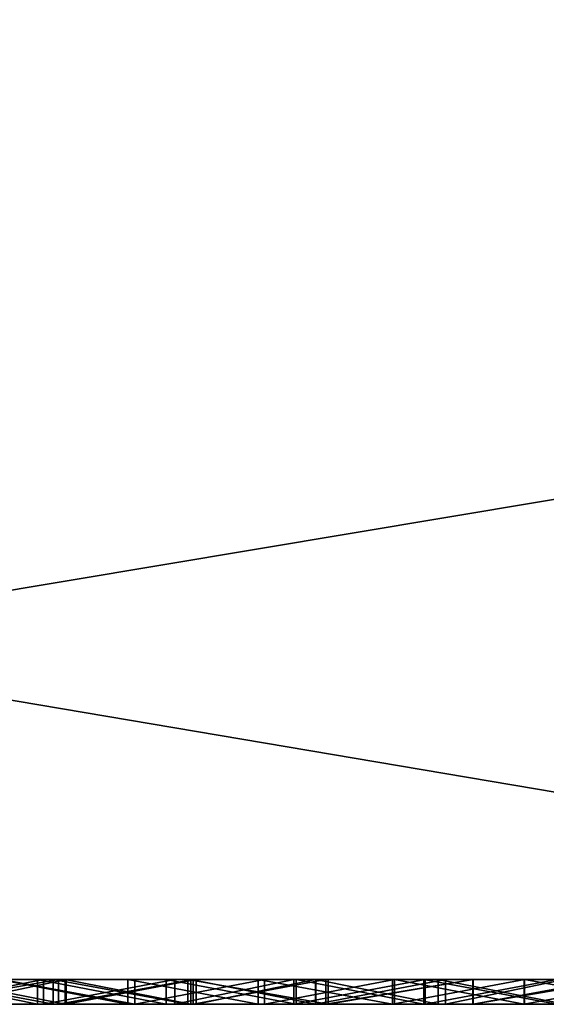
# Model space of a CAD drawing. Units: millimetres. Extents: x 10060 to 10910, y -325 to 2086.
# Drawn here: x 10180 to 10182, y 2056 to 2060 of the extents above; entities that cross this region are included whole.
import ezdxf

# ---------------------------------------------------------------- set-up
doc = ezdxf.new("R2010")
doc.units = ezdxf.units.MM
doc.header["$MEASUREMENT"] = 0
doc.layers.add('Lustro', color=7, linetype='Continuous')
doc.layers.add('Mat', color=33, linetype='Continuous')

msp = doc.modelspace()

# ---------------------------------------------------------------- linework, layer by layer
at = {"layer": 'Lustro'}
for points in [[(10186.9297, 2056.3401, -325), (10163.3096, 2056.3401, -325), (10163.3096, 2060.3401, -325)], [(10163.3096, 2060.3401, -325), (10186.9297, 2060.3401, -325), (10186.9297, 2056.3401, -325)], [(10170.8389, 2056.3401, 325), (10194.7246, 2056.3401, 325), (10194.7246, 2060.3401, 325)], [(10194.7246, 2060.3401, 325), (10170.8389, 2060.3401, 325), (10170.8389, 2056.3401, 325)], [(10163.3096, 2056.3401, -325), (10186.9297, 2056.3401, -325), (10166.0264, 2056.3401, -284.375)], [(10219.1514, 2056.3401, 284.375), (10166.0264, 2056.3401, 284.375), (10166.0264, 2056.3401, 243.75), (10219.1514, 2056.3401, 243.75)], [(10219.1514, 2056.3401, 243.75), (10166.0264, 2056.3401, 243.75), (10166.0264, 2056.3401, 203.125)], [(10166.0264, 2056.3401, 203.125), (10166.0264, 2056.3401, 162.5), (10272.2764, 2056.3401, 162.5)], [(10219.1514, 2056.3401, 243.75), (10166.0264, 2056.3401, 203.125), (10272.2764, 2056.3401, 162.5)], [(10166.0264, 2056.3401, 121.875), (10166.0264, 2056.3401, 81.25), (10272.2764, 2056.3401, 81.25)], [(10272.2764, 2056.3401, 162.5), (10166.0264, 2056.3401, 162.5), (10166.0264, 2056.3401, 121.875)], [(10272.2764, 2056.3401, 81.25), (10272.2764, 2056.3401, 162.5), (10166.0264, 2056.3401, 121.875)], [(10166.0264, 2056.3401, 40.625), (10166.0264, 2056.3401), (10272.2764, 2056.3401)], [(10272.2764, 2056.3401, 81.25), (10166.0264, 2056.3401, 81.25), (10166.0264, 2056.3401, 40.625)], [(10272.2764, 2056.3401), (10272.2764, 2056.3401, 81.25), (10166.0264, 2056.3401, 40.625)], [(10166.0264, 2056.3401, -40.625), (10166.0264, 2056.3401, -81.25), (10272.2764, 2056.3401, -81.25)], [(10272.2764, 2056.3401), (10166.0264, 2056.3401), (10166.0264, 2056.3401, -40.625)], [(10272.2764, 2056.3401, -81.25), (10272.2764, 2056.3401), (10166.0264, 2056.3401, -40.625)], [(10166.0264, 2056.3401, -121.875), (10166.0264, 2056.3401, -162.5), (10272.2764, 2056.3401, -162.5)], [(10272.2764, 2056.3401, -81.25), (10166.0264, 2056.3401, -81.25), (10166.0264, 2056.3401, -121.875)], [(10272.2764, 2056.3401, -162.5), (10272.2764, 2056.3401, -81.25), (10166.0264, 2056.3401, -121.875)], [(10166.0264, 2056.3401, -203.125), (10166.0264, 2056.3401, -243.75), (10219.1514, 2056.3401, -243.75)], [(10272.2764, 2056.3401, -162.5), (10166.0264, 2056.3401, -162.5), (10166.0264, 2056.3401, -203.125)], [(10166.0264, 2056.3401, -203.125), (10219.1514, 2056.3401, -243.75), (10272.2764, 2056.3401, -162.5)], [(10219.1514, 2056.3401, -243.75), (10166.0264, 2056.3401, -243.75), (10166.0264, 2056.3401, -284.375), (10219.1514, 2056.3401, -284.375)], [(10194.7246, 2056.3401, 325), (10170.8389, 2056.3401, 325), (10166.0264, 2056.3401, 284.375)], [(10166.0264, 2056.3401, 284.375), (10219.1514, 2056.3401, 284.375), (10194.7246, 2056.3401, 325)], [(10219.1514, 2056.3401, -284.375), (10166.0264, 2056.3401, -284.375), (10186.9297, 2056.3401, -325)]]:
    msp.add_3dface(points, dxfattribs=at)
at = {"layer": 'Mat'}
for points in [[(10179.2412, 2056.3401, -121.4018), (10180.1289, 2056.3401, -119.625), (10181.0176, 2056.3401, -121.4018)], [(10181.0176, 2056.3401, -121.4018), (10181.0176, 2056.3401, -123.1786), (10179.2412, 2056.3401, -123.1786), (10179.2412, 2056.3401, -121.4018)], [(10181.0176, 2056.3401, -123.1786), (10179.2412, 2056.3401, -126.7321), (10179.2412, 2056.3401, -123.1786)], [(10179.2412, 2056.3401, -126.7321), (10181.0176, 2056.3401, -123.1786), (10182.7939, 2056.3401, -126.7321)], [(10182.7939, 2056.3401, -126.7321), (10182.7939, 2056.3401, -130.2857), (10179.2412, 2056.3401, -130.2857), (10179.2412, 2056.3401, -126.7321)], [(10179.2412, 2056.3401, -130.2857), (10181.0176, 2056.3401, -133.8393), (10179.2412, 2056.3401, -133.8393)], [(10182.7939, 2056.3401, -130.2857), (10181.0176, 2056.3401, -133.8393), (10179.2412, 2056.3401, -130.2857)], [(10181.0176, 2056.3401, -133.8393), (10181.0176, 2056.3401, -135.6161), (10179.2412, 2056.3401, -135.6161), (10179.2412, 2056.3401, -133.8393)], [(10181.0176, 2056.3401, -135.6161), (10179.2412, 2056.3401, -136.5045), (10179.2412, 2056.3401, -135.6161)], [(10179.2412, 2056.3401, -136.5045), (10181.0176, 2056.3401, -135.6161), (10180.1289, 2056.3401, -137.3929)], [(10179.2412, 2056.3401, 46.5045), (10181.0176, 2056.3401, 45.6161), (10179.2412, 2056.3401, 45.6161)], [(10180.1289, 2056.3401, 47.3929), (10181.0176, 2056.3401, 45.6161), (10179.2412, 2056.3401, 46.5045)], [(10181.0176, 2056.3401, 45.6161), (10181.0176, 2056.3401, 43.8393), (10179.2412, 2056.3401, 43.8393), (10179.2412, 2056.3401, 45.6161)], [(10181.0176, 2056.3401, 43.8393), (10179.2412, 2056.3401, 40.2857), (10179.2412, 2056.3401, 43.8393)], [(10179.2412, 2056.3401, 40.2857), (10181.0176, 2056.3401, 43.8393), (10182.7939, 2056.3401, 40.2857)], [(10182.7939, 2056.3401, 40.2857), (10182.7939, 2056.3401, 36.7321), (10179.2412, 2056.3401, 36.7321), (10179.2412, 2056.3401, 40.2857)], [(10179.2412, 2056.3401, 36.7321), (10181.0176, 2056.3401, 33.1786), (10179.2412, 2056.3401, 33.1786)], [(10182.7939, 2056.3401, 36.7321), (10181.0176, 2056.3401, 33.1786), (10179.2412, 2056.3401, 36.7321)], [(10181.0176, 2056.3401, 33.1786), (10181.0176, 2056.3401, 31.4018), (10179.2412, 2056.3401, 31.4018), (10179.2412, 2056.3401, 33.1786)], [(10181.0176, 2056.3401, 31.4018), (10180.1289, 2056.3401, 29.625), (10179.2412, 2056.3401, 31.4018)], [(10179.5801, 2056.3401, -103.6607), (10180.8838, 2056.3401, -104.9643), (10179.5801, 2056.3401, -104.9643)], [(10179.5801, 2056.3401, -107.5714), (10179.5801, 2056.3401, -104.9643), (10180.8838, 2056.3401, -104.9643), (10180.8838, 2056.3401, -107.5714)], [(10180.8838, 2056.3401, -108.875), (10179.5801, 2056.3401, -107.5714), (10180.8838, 2056.3401, -107.5714)], [(10179.5801, 2056.3401, 14.9643), (10179.5801, 2056.3401, 17.5714), (10180.8838, 2056.3401, 17.5714), (10180.8838, 2056.3401, 14.9643)], [(10180.8838, 2056.3401, 14.9643), (10179.5801, 2056.3401, 13.6607), (10179.5801, 2056.3401, 14.9643)], [(10180.9785, 2056.3401, -103.4287), (10179.5801, 2056.3401, -103.6607), (10180.4697, 2056.3401, -103.1318)], [(10180.4697, 2056.3401, -103.1318), (10179.5801, 2056.3401, -103.6607), (10179.9639, 2056.3401, -102.8304)], [(10179.998, 2056.3401, 12.8506), (10179.5801, 2056.3401, 13.6607), (10180.4736, 2056.3401, 13.1343)], [(10180.4736, 2056.3401, 13.1343), (10179.5801, 2056.3401, 13.6607), (10180.999, 2056.3401, 13.4408)], [(10179.5801, 2056.3401, -103.6607), (10180.9785, 2056.3401, -103.4287), (10180.8838, 2056.3401, -104.9643)], [(10180.8838, 2056.3401, -108.875), (10179.8701, 2056.3401, -109.1137), (10179.5801, 2056.3401, -107.5714)], [(10180.8838, 2056.3401, 17.5714), (10179.5801, 2056.3401, 17.5714), (10180.8838, 2056.3401, 18.875)], [(10180.8838, 2056.3401, 14.9643), (10180.999, 2056.3401, 13.4408), (10179.5801, 2056.3401, 13.6607)], [(10180.8838, 2056.3401, 18.875), (10179.5801, 2056.3401, 17.5714), (10179.8652, 2056.3401, 19.1111)], [(10180.3584, 2056.3401, 19.377), (10180.8838, 2056.3401, 18.875), (10179.8652, 2056.3401, 19.1111)], [(10179.8652, 2056.3401, 19.1111), (10180.3584, 2056.24, 19.377), (10180.3584, 2056.3401, 19.377)], [(10180.3584, 2056.24, 19.377), (10179.8652, 2056.3401, 19.1111), (10179.8652, 2056.24, 19.1111)], [(10179.8701, 2056.3401, -109.1137), (10180.8838, 2056.3401, -108.875), (10180.3828, 2056.3401, -109.3898)], [(10180.3828, 2056.3401, -109.3898), (10179.8701, 2056.24, -109.1137), (10179.8701, 2056.3401, -109.1137)], [(10179.8701, 2056.24, -109.1137), (10180.3828, 2056.3401, -109.3898), (10180.3828, 2056.24, -109.3898)], [(10179.874, 2056.3401, -138.1775), (10180.1289, 2056.3401, -137.3929), (10180.4434, 2056.3401, -138.389)], [(10180.4434, 2056.3401, -138.389), (10179.874, 2056.24, -138.1775), (10179.874, 2056.3401, -138.1775)], [(10179.874, 2056.24, -138.1775), (10180.4434, 2056.3401, -138.389), (10180.4434, 2056.24, -138.389)], [(10180.4209, 2056.3401, 48.3806), (10180.1289, 2056.3401, 47.3929), (10179.8906, 2056.3401, 48.184)], [(10179.8906, 2056.3401, 48.184), (10180.4209, 2056.24, 48.3806), (10180.4209, 2056.3401, 48.3806)], [(10180.4209, 2056.24, 48.3806), (10179.8906, 2056.3401, 48.184), (10179.8906, 2056.24, 48.184)], [(10179.9639, 2056.3401, -102.8304), (10180.4697, 2056.24, -103.1318), (10180.4697, 2056.3401, -103.1318)], [(10180.4697, 2056.24, -103.1318), (10179.9639, 2056.3401, -102.8304), (10179.9639, 2056.24, -102.8304)], [(10180.4736, 2056.3401, 13.1343), (10179.998, 2056.24, 12.8506), (10179.998, 2056.3401, 12.8506)], [(10179.998, 2056.24, 12.8506), (10180.4736, 2056.3401, 13.1343), (10180.4736, 2056.24, 13.1343)], [(10181.0176, 2056.3401, -118.7366), (10181.0176, 2056.3401, -119.625), (10180.1289, 2056.3401, -119.625), (10180.1289, 2056.3401, -118.7366)], [(10181.0176, 2056.3401, -121.4018), (10180.1289, 2056.3401, -119.625), (10181.0176, 2056.3401, -119.625)], [(10180.1289, 2056.3401, -137.3929), (10181.0176, 2056.3401, -135.6161), (10181.0176, 2056.3401, -137.3929)], [(10181.0176, 2056.3401, 45.6161), (10180.1289, 2056.3401, 47.3929), (10181.0176, 2056.3401, 47.3929)], [(10180.1289, 2056.3401, 29.625), (10181.0176, 2056.3401, 31.4018), (10181.0176, 2056.3401, 29.625)], [(10181.0176, 2056.3401, 29.625), (10181.0176, 2056.3401, 28.7366), (10180.1289, 2056.3401, 28.7366), (10180.1289, 2056.3401, 29.625)], [(10180.7227, 2056.3401, -117.9423), (10180.1289, 2056.3401, -118.7366), (10180.2012, 2056.3401, -117.6965)], [(10180.2139, 2056.3401, 27.7024), (10180.1289, 2056.3401, 28.7366), (10180.752, 2056.3401, 27.9559)], [(10180.1289, 2056.3401, -118.7366), (10180.7227, 2056.3401, -117.9423), (10181.0176, 2056.3401, -118.7366)], [(10181.0176, 2056.3401, -137.3929), (10180.4434, 2056.3401, -138.389), (10180.1289, 2056.3401, -137.3929)], [(10180.1289, 2056.3401, 47.3929), (10180.4209, 2056.3401, 48.3806), (10181.0176, 2056.3401, 47.3929)], [(10181.0176, 2056.3401, 28.7366), (10180.752, 2056.3401, 27.9559), (10180.1289, 2056.3401, 28.7366)], [(10180.2012, 2056.3401, -117.6965), (10180.7227, 2056.24, -117.9423), (10180.7227, 2056.3401, -117.9423)], [(10180.7227, 2056.24, -117.9423), (10180.2012, 2056.3401, -117.6965), (10180.2012, 2056.24, -117.6965)], [(10180.752, 2056.3401, 27.9559), (10180.752, 2056.24, 27.9559), (10180.2139, 2056.3401, 27.7024)], [(10180.2139, 2056.24, 27.7024), (10180.2139, 2056.3401, 27.7024), (10180.752, 2056.24, 27.9559)], [(10180.8789, 2056.3401, 19.6528), (10180.8838, 2056.3401, 18.875), (10180.3584, 2056.3401, 19.377)], [(10180.3584, 2056.3401, 19.377), (10180.8789, 2056.24, 19.6528), (10180.8789, 2056.3401, 19.6528)], [(10180.8789, 2056.24, 19.6528), (10180.3584, 2056.3401, 19.377), (10180.3584, 2056.24, 19.377)], [(10180.3828, 2056.3401, -109.3898), (10180.8838, 2056.3401, -108.875), (10180.9131, 2056.3401, -109.6704)], [(10180.9131, 2056.3401, -109.6704), (10180.3828, 2056.24, -109.3898), (10180.3828, 2056.3401, -109.3898)], [(10180.3828, 2056.24, -109.3898), (10180.9131, 2056.3401, -109.6704), (10180.9131, 2056.24, -109.6704)], [(10180.9658, 2056.3401, 48.5793), (10181.0176, 2056.3401, 48.2812), (10180.4209, 2056.3401, 48.3806)], [(10181.0176, 2056.3401, 47.3929), (10180.4209, 2056.3401, 48.3806), (10181.0176, 2056.3401, 48.2812)], [(10180.4209, 2056.3401, 48.3806), (10180.9658, 2056.24, 48.5793), (10180.9658, 2056.3401, 48.5793)], [(10180.9658, 2056.24, 48.5793), (10180.4209, 2056.3401, 48.3806), (10180.4209, 2056.24, 48.3806)], [(10180.4434, 2056.3401, -138.389), (10181.0176, 2056.3401, -138.2812), (10180.9873, 2056.3401, -138.5872)], [(10181.0176, 2056.3401, -138.2812), (10180.4434, 2056.3401, -138.389), (10181.0176, 2056.3401, -137.3929)], [(10180.9873, 2056.3401, -138.5872), (10180.4434, 2056.24, -138.389), (10180.4434, 2056.3401, -138.389)], [(10180.4434, 2056.24, -138.389), (10180.9873, 2056.3401, -138.5872), (10180.9873, 2056.24, -138.5872)], [(10180.4697, 2056.3401, -103.1318), (10180.9785, 2056.24, -103.4287), (10180.9785, 2056.3401, -103.4287)], [(10180.9785, 2056.24, -103.4287), (10180.4697, 2056.3401, -103.1318), (10180.4697, 2056.24, -103.1318)], [(10180.999, 2056.3401, 13.4408), (10180.4736, 2056.24, 13.1343), (10180.4736, 2056.3401, 13.1343)], [(10180.4736, 2056.24, 13.1343), (10180.999, 2056.3401, 13.4408), (10180.999, 2056.24, 13.4408)], [(10181.25, 2056.3401, -118.1862), (10181.0176, 2056.3401, -118.7366), (10180.7227, 2056.3401, -117.9423)], [(10180.7227, 2056.3401, -117.9423), (10181.25, 2056.24, -118.1862), (10181.25, 2056.3401, -118.1862)], [(10181.25, 2056.24, -118.1862), (10180.7227, 2056.3401, -117.9423), (10180.7227, 2056.24, -117.9423)], [(10180.752, 2056.3401, 27.9559), (10181.0176, 2056.3401, 28.7366), (10181.2764, 2056.3401, 28.1981)], [(10181.2764, 2056.3401, 28.1981), (10180.752, 2056.24, 27.9559), (10180.752, 2056.3401, 27.9559)], [(10180.752, 2056.24, 27.9559), (10181.2764, 2056.3401, 28.1981), (10181.2764, 2056.24, 28.1981)], [(10181.4043, 2056.3401, 19.925), (10180.8838, 2056.3401, 18.875), (10180.8789, 2056.3401, 19.6528)], [(10180.8789, 2056.3401, 19.6528), (10181.4043, 2056.24, 19.925), (10181.4043, 2056.3401, 19.925)], [(10181.4043, 2056.24, 19.925), (10180.8789, 2056.3401, 19.6528), (10180.8789, 2056.24, 19.6528)], [(10182.1875, 2056.3401, -107.5714), (10182.1875, 2056.3401, -108.875), (10180.8838, 2056.3401, -108.875), (10180.8838, 2056.3401, -107.5714)], [(10182.1875, 2056.3401, 18.875), (10182.1875, 2056.3401, 17.5714), (10180.8838, 2056.3401, 17.5714), (10180.8838, 2056.3401, 18.875)], [(10180.9131, 2056.3401, -109.6704), (10180.8838, 2056.3401, -108.875), (10181.3945, 2056.3401, -109.9204)], [(10182.9941, 2056.3401, -104.5495), (10180.8838, 2056.3401, -104.9643), (10182.4902, 2056.3401, -104.2779)], [(10182.4902, 2056.3401, -104.2779), (10180.8838, 2056.3401, -104.9643), (10181.9775, 2056.3401, -103.9956)], [(10181.9775, 2056.3401, -103.9956), (10180.8838, 2056.3401, -104.9643), (10181.4834, 2056.3401, -103.718)], [(10181.4834, 2056.3401, -103.718), (10180.8838, 2056.3401, -104.9643), (10180.9785, 2056.3401, -103.4287)], [(10180.999, 2056.3401, 13.4408), (10180.8838, 2056.3401, 14.9643), (10181.4824, 2056.3401, 13.7173)], [(10181.4824, 2056.3401, 13.7173), (10180.8838, 2056.3401, 14.9643), (10182.0078, 2056.3401, 14.0121)], [(10182.0078, 2056.3401, 14.0121), (10180.8838, 2056.3401, 14.9643), (10182.4893, 2056.3401, 14.2772)], [(10182.4893, 2056.3401, 14.2772), (10180.8838, 2056.3401, 14.9643), (10183.043, 2056.3401, 14.5753)], [(10180.8838, 2056.3401, -104.9643), (10182.1875, 2056.3401, -107.5714), (10180.8838, 2056.3401, -107.5714)], [(10182.1875, 2056.3401, -108.875), (10181.3945, 2056.3401, -109.9204), (10180.8838, 2056.3401, -108.875)], [(10180.8838, 2056.3401, 18.875), (10181.4043, 2056.3401, 19.925), (10182.1875, 2056.3401, 18.875)], [(10182.1875, 2056.3401, 17.5714), (10180.8838, 2056.3401, 14.9643), (10180.8838, 2056.3401, 17.5714)], [(10183.4912, 2056.3401, -106.2679), (10180.8838, 2056.3401, -104.9643), (10182.9941, 2056.3401, -104.5495)], [(10180.8838, 2056.3401, 14.9643), (10183.4912, 2056.3401, 16.2679), (10183.043, 2056.3401, 14.5753)], [(10180.8838, 2056.3401, -104.9643), (10183.4912, 2056.3401, -106.2679), (10182.1875, 2056.3401, -107.5714)], [(10182.1875, 2056.3401, 17.5714), (10183.4912, 2056.3401, 16.2679), (10180.8838, 2056.3401, 14.9643)], [(10181.3945, 2056.3401, -109.9204), (10180.9131, 2056.24, -109.6704), (10180.9131, 2056.3401, -109.6704)], [(10180.9131, 2056.24, -109.6704), (10181.3945, 2056.3401, -109.9204), (10181.3945, 2056.24, -109.9204)], [(10181.5332, 2056.3401, 48.7824), (10181.0176, 2056.3401, 48.2812), (10180.9658, 2056.3401, 48.5793)], [(10180.9658, 2056.3401, 48.5793), (10181.5332, 2056.24, 48.7824), (10181.5332, 2056.3401, 48.7824)], [(10181.5332, 2056.24, 48.7824), (10180.9658, 2056.3401, 48.5793), (10180.9658, 2056.24, 48.5793)], [(10180.9785, 2056.3401, -103.4287), (10181.4834, 2056.24, -103.718), (10181.4834, 2056.3401, -103.718)], [(10181.4834, 2056.24, -103.718), (10180.9785, 2056.3401, -103.4287), (10180.9785, 2056.24, -103.4287)], [(10180.9873, 2056.3401, -138.5872), (10181.0176, 2056.3401, -138.2812), (10181.5234, 2056.3401, -138.7789)], [(10181.5234, 2056.3401, -138.7789), (10180.9873, 2056.24, -138.5872), (10180.9873, 2056.3401, -138.5872)], [(10180.9873, 2056.24, -138.5872), (10181.5234, 2056.3401, -138.7789), (10181.5234, 2056.24, -138.7789)], [(10181.4824, 2056.3401, 13.7173), (10180.999, 2056.24, 13.4408), (10180.999, 2056.3401, 13.4408)], [(10180.999, 2056.24, 13.4408), (10181.4824, 2056.3401, 13.7173), (10181.4824, 2056.24, 13.7173)], [(10181.9062, 2056.3401, -118.7366), (10181.9062, 2056.3401, -119.625), (10181.0176, 2056.3401, -119.625), (10181.0176, 2056.3401, -118.7366)], [(10181.9062, 2056.3401, -119.625), (10181.0176, 2056.3401, -121.4018), (10181.0176, 2056.3401, -119.625)], [(10181.0176, 2056.3401, -121.4018), (10181.9062, 2056.3401, -119.625), (10182.7939, 2056.3401, -121.4018)], [(10182.7939, 2056.3401, -121.4018), (10182.7939, 2056.3401, -123.1786), (10181.0176, 2056.3401, -123.1786), (10181.0176, 2056.3401, -121.4018)], [(10182.7939, 2056.3401, -126.7321), (10181.0176, 2056.3401, -123.1786), (10182.7939, 2056.3401, -123.1786)], [(10181.0176, 2056.3401, -133.8393), (10182.7939, 2056.3401, -130.2857), (10182.7939, 2056.3401, -133.8393)], [(10182.7939, 2056.3401, -133.8393), (10182.7939, 2056.3401, -135.6161), (10181.0176, 2056.3401, -135.6161), (10181.0176, 2056.3401, -133.8393)], [(10181.0176, 2056.3401, -135.6161), (10181.9062, 2056.3401, -137.3929), (10181.0176, 2056.3401, -137.3929)], [(10182.7939, 2056.3401, -135.6161), (10181.9062, 2056.3401, -137.3929), (10181.0176, 2056.3401, -135.6161)], [(10181.9062, 2056.3401, -137.3929), (10181.9062, 2056.3401, -138.2812), (10181.0176, 2056.3401, -138.2812), (10181.0176, 2056.3401, -137.3929)], [(10181.9062, 2056.3401, 48.2812), (10181.9062, 2056.3401, 47.3929), (10181.0176, 2056.3401, 47.3929), (10181.0176, 2056.3401, 48.2812)], [(10181.9062, 2056.3401, 47.3929), (10181.0176, 2056.3401, 45.6161), (10181.0176, 2056.3401, 47.3929)], [(10181.0176, 2056.3401, 45.6161), (10181.9062, 2056.3401, 47.3929), (10182.7939, 2056.3401, 45.6161)], [(10182.7939, 2056.3401, 45.6161), (10182.7939, 2056.3401, 43.8393), (10181.0176, 2056.3401, 43.8393), (10181.0176, 2056.3401, 45.6161)], [(10182.7939, 2056.3401, 40.2857), (10181.0176, 2056.3401, 43.8393), (10182.7939, 2056.3401, 43.8393)], [(10181.0176, 2056.3401, 33.1786), (10182.7939, 2056.3401, 36.7321), (10182.7939, 2056.3401, 33.1786)], [(10182.7939, 2056.3401, 33.1786), (10182.7939, 2056.3401, 31.4018), (10181.0176, 2056.3401, 31.4018), (10181.0176, 2056.3401, 33.1786)], [(10181.0176, 2056.3401, 31.4018), (10181.9062, 2056.3401, 29.625), (10181.0176, 2056.3401, 29.625)], [(10182.7939, 2056.3401, 31.4018), (10181.9062, 2056.3401, 29.625), (10181.0176, 2056.3401, 31.4018)], [(10181.9062, 2056.3401, 29.625), (10181.9062, 2056.3401, 28.7366), (10181.0176, 2056.3401, 28.7366), (10181.0176, 2056.3401, 29.625)], [(10181.7939, 2056.3401, -118.4329), (10181.0176, 2056.3401, -118.7366), (10181.25, 2056.3401, -118.1862)], [(10181.2764, 2056.3401, 28.1981), (10181.0176, 2056.3401, 28.7366), (10181.8018, 2056.3401, 28.4363)], [(10181.0176, 2056.3401, -118.7366), (10181.7939, 2056.3401, -118.4329), (10181.9062, 2056.3401, -118.7366)], [(10181.9062, 2056.3401, -138.2812), (10181.5234, 2056.3401, -138.7789), (10181.0176, 2056.3401, -138.2812)], [(10181.0176, 2056.3401, 48.2812), (10181.5332, 2056.3401, 48.7824), (10181.9062, 2056.3401, 48.2812)], [(10181.9062, 2056.3401, 28.7366), (10181.8018, 2056.3401, 28.4363), (10181.0176, 2056.3401, 28.7366)], [(10181.25, 2056.3401, -118.1862), (10181.7939, 2056.24, -118.4329), (10181.7939, 2056.3401, -118.4329)], [(10181.7939, 2056.24, -118.4329), (10181.25, 2056.3401, -118.1862), (10181.25, 2056.24, -118.1862)], [(10181.8018, 2056.3401, 28.4363), (10181.2764, 2056.24, 28.1981), (10181.2764, 2056.3401, 28.1981)], [(10181.2764, 2056.24, 28.1981), (10181.8018, 2056.3401, 28.4363), (10181.8018, 2056.24, 28.4363)], [(10181.3945, 2056.3401, -109.9204), (10182.1875, 2056.3401, -108.875), (10181.9258, 2056.3401, -110.1909)], [(10181.9258, 2056.3401, -110.1909), (10181.3945, 2056.24, -109.9204), (10181.3945, 2056.3401, -109.9204)], [(10181.3945, 2056.24, -109.9204), (10181.9258, 2056.3401, -110.1909), (10181.9258, 2056.24, -110.1909)], [(10181.9199, 2056.3401, 20.1878), (10182.1875, 2056.3401, 18.875), (10181.4043, 2056.3401, 19.925)], [(10181.4043, 2056.3401, 19.925), (10181.9199, 2056.24, 20.1878), (10181.9199, 2056.3401, 20.1878)], [(10181.9199, 2056.24, 20.1878), (10181.4043, 2056.3401, 19.925), (10181.4043, 2056.24, 19.925)], [(10182.0078, 2056.3401, 14.0121), (10181.4824, 2056.24, 13.7173), (10181.4824, 2056.3401, 13.7173)], [(10181.4824, 2056.24, 13.7173), (10182.0078, 2056.3401, 14.0121), (10182.0078, 2056.24, 14.0121)], [(10181.4834, 2056.3401, -103.718), (10181.9775, 2056.24, -103.9956), (10181.9775, 2056.3401, -103.9956)], [(10181.9775, 2056.24, -103.9956), (10181.4834, 2056.3401, -103.718), (10181.4834, 2056.24, -103.718)], [(10181.5234, 2056.3401, -138.7789), (10181.9062, 2056.3401, -138.2812), (10182.1182, 2056.3401, -138.9875)], [(10182.1182, 2056.3401, -138.9875), (10181.5234, 2056.24, -138.7789), (10181.5234, 2056.3401, -138.7789)], [(10181.5234, 2056.24, -138.7789), (10182.1182, 2056.3401, -138.9875), (10182.1182, 2056.24, -138.9875)], [(10182.1191, 2056.3401, 48.988), (10181.9062, 2056.3401, 48.2812), (10181.5332, 2056.3401, 48.7824)], [(10181.5332, 2056.3401, 48.7824), (10181.5332, 2056.24, 48.7824), (10182.1191, 2056.3401, 48.988)], [(10182.1191, 2056.24, 48.988), (10182.1191, 2056.3401, 48.988), (10181.5332, 2056.24, 48.7824)], [(10182.3271, 2056.3401, -118.6703), (10181.9062, 2056.3401, -118.7366), (10181.7939, 2056.3401, -118.4329)], [(10181.7939, 2056.3401, -118.4329), (10181.7939, 2056.24, -118.4329), (10182.3271, 2056.3401, -118.6703)], [(10182.3271, 2056.24, -118.6703), (10182.3271, 2056.3401, -118.6703), (10181.7939, 2056.24, -118.4329)], [(10181.8018, 2056.3401, 28.4363), (10181.9062, 2056.3401, 28.7366), (10182.3252, 2056.3401, 28.6691)], [(10182.3252, 2056.3401, 28.6691), (10182.3252, 2056.24, 28.6691), (10181.8018, 2056.3401, 28.4363)], [(10181.8018, 2056.24, 28.4363), (10181.8018, 2056.3401, 28.4363), (10182.3252, 2056.24, 28.6691)], [(10182.7939, 2056.3401, -121.4018), (10181.9062, 2056.3401, -119.625), (10182.7939, 2056.3401, -119.625)], [(10181.9062, 2056.3401, -137.3929), (10182.7939, 2056.3401, -135.6161), (10182.7939, 2056.3401, -137.3929)], [(10182.7939, 2056.3401, -137.3929), (10182.7939, 2056.3401, -138.2812), (10181.9062, 2056.3401, -138.2812), (10181.9062, 2056.3401, -137.3929)], [(10182.7939, 2056.3401, 48.2812), (10182.7939, 2056.3401, 47.3929), (10181.9062, 2056.3401, 47.3929), (10181.9062, 2056.3401, 48.2812)], [(10182.7939, 2056.3401, 45.6161), (10181.9062, 2056.3401, 47.3929), (10182.7939, 2056.3401, 47.3929)], [(10181.9062, 2056.3401, 29.625), (10182.7939, 2056.3401, 31.4018), (10182.7939, 2056.3401, 29.625)], [(10181.9062, 2056.3401, -118.7366), (10182.3271, 2056.3401, -118.6703), (10181.9062, 2056.3401, -119.625)], [(10181.9062, 2056.3401, -119.625), (10182.3271, 2056.3401, -118.6703), (10182.7939, 2056.3401, -119.625)], [(10182.7939, 2056.3401, -138.2812), (10182.1182, 2056.3401, -138.9875), (10181.9062, 2056.3401, -138.2812)], [(10181.9062, 2056.3401, 48.2812), (10182.1191, 2056.3401, 48.988), (10182.7939, 2056.3401, 48.2812)], [(10182.7939, 2056.3401, 29.625), (10182.3252, 2056.3401, 28.6691), (10181.9062, 2056.3401, 29.625)], [(10181.9062, 2056.3401, 29.625), (10182.3252, 2056.3401, 28.6691), (10181.9062, 2056.3401, 28.7366)], [(10182.458, 2056.3401, 20.4562), (10183.4912, 2056.3401, 20.1786), (10181.9199, 2056.3401, 20.1878)], [(10183.4912, 2056.3401, 20.1786), (10182.1875, 2056.3401, 18.875), (10181.9199, 2056.3401, 20.1878)], [(10181.9199, 2056.3401, 20.1878), (10182.458, 2056.24, 20.4562), (10182.458, 2056.3401, 20.4562)], [(10182.458, 2056.24, 20.4562), (10181.9199, 2056.3401, 20.1878), (10181.9199, 2056.24, 20.1878)], [(10181.9258, 2056.3401, -110.1909), (10183.4912, 2056.3401, -110.1786), (10182.458, 2056.3401, -110.4564)], [(10183.4912, 2056.3401, -110.1786), (10181.9258, 2056.3401, -110.1909), (10182.1875, 2056.3401, -108.875)], [(10182.458, 2056.3401, -110.4564), (10181.9258, 2056.24, -110.1909), (10181.9258, 2056.3401, -110.1909)], [(10181.9258, 2056.24, -110.1909), (10182.458, 2056.3401, -110.4564), (10182.458, 2056.24, -110.4564)], [(10181.9775, 2056.3401, -103.9956), (10182.4902, 2056.24, -104.2779), (10182.4902, 2056.3401, -104.2779)], [(10182.4902, 2056.24, -104.2779), (10181.9775, 2056.3401, -103.9956), (10181.9775, 2056.24, -103.9956)], [(10182.4893, 2056.3401, 14.2772), (10182.0078, 2056.24, 14.0121), (10182.0078, 2056.3401, 14.0121)], [(10182.0078, 2056.24, 14.0121), (10182.4893, 2056.3401, 14.2772), (10182.4893, 2056.24, 14.2772)], [(10182.1182, 2056.3401, -138.9875), (10182.7939, 2056.3401, -138.2812), (10182.7119, 2056.3401, -139.192)], [(10182.7119, 2056.3401, -139.192), (10182.1182, 2056.24, -138.9875), (10182.1182, 2056.3401, -138.9875)], [(10182.1182, 2056.24, -138.9875), (10182.7119, 2056.3401, -139.192), (10182.7119, 2056.24, -139.192)], [(10182.6611, 2056.3401, 49.1747), (10182.7939, 2056.3401, 48.2812), (10182.1191, 2056.3401, 48.988)], [(10182.1191, 2056.3401, 48.988), (10182.1191, 2056.24, 48.988), (10182.6611, 2056.3401, 49.1747)], [(10182.6611, 2056.24, 49.1747), (10182.6611, 2056.3401, 49.1747), (10182.1191, 2056.24, 48.988)], [(10183.4912, 2056.3401, -107.5714), (10183.4912, 2056.3401, -108.875), (10182.1875, 2056.3401, -108.875), (10182.1875, 2056.3401, -107.5714)], [(10183.4912, 2056.3401, -110.1786), (10182.1875, 2056.3401, -108.875), (10183.4912, 2056.3401, -108.875)], [(10183.4912, 2056.3401, 18.875), (10183.4912, 2056.3401, 17.5714), (10182.1875, 2056.3401, 17.5714), (10182.1875, 2056.3401, 18.875)], [(10182.1875, 2056.3401, -107.5714), (10183.4912, 2056.3401, -106.2679), (10183.4912, 2056.3401, -107.5714)], [(10182.1875, 2056.3401, 18.875), (10183.4912, 2056.3401, 20.1786), (10183.4912, 2056.3401, 18.875)], [(10183.4912, 2056.3401, 17.5714), (10183.4912, 2056.3401, 16.2679), (10182.1875, 2056.3401, 17.5714)], [(10182.3252, 2056.3401, 28.6691), (10182.7939, 2056.3401, 29.625), (10182.8711, 2056.3401, 28.9075)], [(10182.8711, 2056.3401, 28.9075), (10182.3252, 2056.24, 28.6691), (10182.3252, 2056.3401, 28.6691)], [(10182.3252, 2056.24, 28.6691), (10182.8711, 2056.3401, 28.9075), (10182.8711, 2056.24, 28.9075)], [(10182.8799, 2056.3401, -118.9111), (10182.7939, 2056.3401, -119.625), (10182.3271, 2056.3401, -118.6703)], [(10182.3271, 2056.3401, -118.6703), (10182.8799, 2056.24, -118.9111), (10182.8799, 2056.3401, -118.9111)], [(10182.8799, 2056.24, -118.9111), (10182.3271, 2056.3401, -118.6703), (10182.3271, 2056.24, -118.6703)], [(10179.2412, 2056.24, -121.4018), (10181.0176, 2056.24, -121.4018), (10180.1289, 2056.24, -119.625)], [(10181.0176, 2056.24, -121.4018), (10179.2412, 2056.24, -121.4018), (10179.2412, 2056.24, -123.1786), (10181.0176, 2056.24, -123.1786)], [(10181.0176, 2056.24, -123.1786), (10179.2412, 2056.24, -123.1786), (10179.2412, 2056.24, -126.7321)], [(10179.2412, 2056.24, -126.7321), (10182.7939, 2056.24, -126.7321), (10181.0176, 2056.24, -123.1786)], [(10182.7939, 2056.24, -126.7321), (10179.2412, 2056.24, -126.7321), (10179.2412, 2056.24, -130.2857), (10182.7939, 2056.24, -130.2857)], [(10179.2412, 2056.24, -130.2857), (10179.2412, 2056.24, -133.8393), (10181.0176, 2056.24, -133.8393)], [(10182.7939, 2056.24, -130.2857), (10179.2412, 2056.24, -130.2857), (10181.0176, 2056.24, -133.8393)], [(10181.0176, 2056.24, -133.8393), (10179.2412, 2056.24, -133.8393), (10179.2412, 2056.24, -135.6161), (10181.0176, 2056.24, -135.6161)], [(10181.0176, 2056.24, -135.6161), (10179.2412, 2056.24, -135.6161), (10179.2412, 2056.24, -136.5045)], [(10179.2412, 2056.24, -136.5045), (10180.1289, 2056.24, -137.3929), (10181.0176, 2056.24, -135.6161)], [(10179.2412, 2056.24, 46.5045), (10179.2412, 2056.24, 45.6161), (10181.0176, 2056.24, 45.6161)], [(10180.1289, 2056.24, 47.3929), (10179.2412, 2056.24, 46.5045), (10181.0176, 2056.24, 45.6161)], [(10181.0176, 2056.24, 45.6161), (10179.2412, 2056.24, 45.6161), (10179.2412, 2056.24, 43.8393), (10181.0176, 2056.24, 43.8393)], [(10181.0176, 2056.24, 43.8393), (10179.2412, 2056.24, 43.8393), (10179.2412, 2056.24, 40.2857)], [(10179.2412, 2056.24, 40.2857), (10182.7939, 2056.24, 40.2857), (10181.0176, 2056.24, 43.8393)], [(10182.7939, 2056.24, 40.2857), (10179.2412, 2056.24, 40.2857), (10179.2412, 2056.24, 36.7321), (10182.7939, 2056.24, 36.7321)], [(10179.2412, 2056.24, 36.7321), (10179.2412, 2056.24, 33.1786), (10181.0176, 2056.24, 33.1786)], [(10182.7939, 2056.24, 36.7321), (10179.2412, 2056.24, 36.7321), (10181.0176, 2056.24, 33.1786)], [(10181.0176, 2056.24, 33.1786), (10179.2412, 2056.24, 33.1786), (10179.2412, 2056.24, 31.4018), (10181.0176, 2056.24, 31.4018)], [(10181.0176, 2056.24, 31.4018), (10179.2412, 2056.24, 31.4018), (10180.1289, 2056.24, 29.625)], [(10179.5801, 2056.24, -103.6607), (10179.5801, 2056.24, -104.9643), (10180.8838, 2056.24, -104.9643)], [(10179.5801, 2056.24, -107.5714), (10180.8838, 2056.24, -107.5714), (10180.8838, 2056.24, -104.9643), (10179.5801, 2056.24, -104.9643)], [(10180.8838, 2056.24, -108.875), (10180.8838, 2056.24, -107.5714), (10179.5801, 2056.24, -107.5714)], [(10179.5801, 2056.24, 14.9643), (10180.8838, 2056.24, 14.9643), (10180.8838, 2056.24, 17.5714), (10179.5801, 2056.24, 17.5714)], [(10180.8838, 2056.24, 14.9643), (10179.5801, 2056.24, 14.9643), (10179.5801, 2056.24, 13.6607)], [(10180.9785, 2056.24, -103.4287), (10180.4697, 2056.24, -103.1318), (10179.5801, 2056.24, -103.6607)], [(10180.4697, 2056.24, -103.1318), (10179.9639, 2056.24, -102.8304), (10179.5801, 2056.24, -103.6607)], [(10179.998, 2056.24, 12.8506), (10180.4736, 2056.24, 13.1343), (10179.5801, 2056.24, 13.6607)], [(10180.4736, 2056.24, 13.1343), (10180.999, 2056.24, 13.4408), (10179.5801, 2056.24, 13.6607)], [(10179.5801, 2056.24, -103.6607), (10180.8838, 2056.24, -104.9643), (10180.9785, 2056.24, -103.4287)], [(10180.8838, 2056.24, -108.875), (10179.5801, 2056.24, -107.5714), (10179.8701, 2056.24, -109.1137)], [(10180.8838, 2056.24, 17.5714), (10180.8838, 2056.24, 18.875), (10179.5801, 2056.24, 17.5714)], [(10180.8838, 2056.24, 14.9643), (10179.5801, 2056.24, 13.6607), (10180.999, 2056.24, 13.4408)], [(10180.8838, 2056.24, 18.875), (10179.8652, 2056.24, 19.1111), (10179.5801, 2056.24, 17.5714)], [(10180.3584, 2056.24, 19.377), (10179.8652, 2056.24, 19.1111), (10180.8838, 2056.24, 18.875)], [(10179.8701, 2056.24, -109.1137), (10180.3828, 2056.24, -109.3898), (10180.8838, 2056.24, -108.875)], [(10179.874, 2056.24, -138.1775), (10180.4434, 2056.24, -138.389), (10180.1289, 2056.24, -137.3929)], [(10180.4209, 2056.24, 48.3806), (10179.8906, 2056.24, 48.184), (10180.1289, 2056.24, 47.3929)], [(10181.0176, 2056.24, -118.7366), (10180.1289, 2056.24, -118.7366), (10180.1289, 2056.24, -119.625), (10181.0176, 2056.24, -119.625)], [(10181.0176, 2056.24, -121.4018), (10181.0176, 2056.24, -119.625), (10180.1289, 2056.24, -119.625)], [(10180.1289, 2056.24, -137.3929), (10181.0176, 2056.24, -137.3929), (10181.0176, 2056.24, -135.6161)], [(10181.0176, 2056.24, 45.6161), (10181.0176, 2056.24, 47.3929), (10180.1289, 2056.24, 47.3929)], [(10180.1289, 2056.24, 29.625), (10181.0176, 2056.24, 29.625), (10181.0176, 2056.24, 31.4018)], [(10181.0176, 2056.24, 29.625), (10180.1289, 2056.24, 29.625), (10180.1289, 2056.24, 28.7366), (10181.0176, 2056.24, 28.7366)], [(10180.7227, 2056.24, -117.9423), (10180.2012, 2056.24, -117.6965), (10180.1289, 2056.24, -118.7366)], [(10180.2139, 2056.24, 27.7024), (10180.752, 2056.24, 27.9559), (10180.1289, 2056.24, 28.7366)], [(10180.1289, 2056.24, -118.7366), (10181.0176, 2056.24, -118.7366), (10180.7227, 2056.24, -117.9423)], [(10181.0176, 2056.24, -137.3929), (10180.1289, 2056.24, -137.3929), (10180.4434, 2056.24, -138.389)], [(10180.1289, 2056.24, 47.3929), (10181.0176, 2056.24, 47.3929), (10180.4209, 2056.24, 48.3806)], [(10181.0176, 2056.24, 28.7366), (10180.1289, 2056.24, 28.7366), (10180.752, 2056.24, 27.9559)], [(10180.8789, 2056.24, 19.6528), (10180.3584, 2056.24, 19.377), (10180.8838, 2056.24, 18.875)], [(10180.3828, 2056.24, -109.3898), (10180.9131, 2056.24, -109.6704), (10180.8838, 2056.24, -108.875)], [(10180.9658, 2056.24, 48.5793), (10180.4209, 2056.24, 48.3806), (10181.0176, 2056.24, 48.2812)], [(10181.0176, 2056.24, 47.3929), (10181.0176, 2056.24, 48.2812), (10180.4209, 2056.24, 48.3806)], [(10180.4434, 2056.24, -138.389), (10180.9873, 2056.24, -138.5872), (10181.0176, 2056.24, -138.2812)], [(10181.0176, 2056.24, -138.2812), (10181.0176, 2056.24, -137.3929), (10180.4434, 2056.24, -138.389)], [(10181.25, 2056.24, -118.1862), (10180.7227, 2056.24, -117.9423), (10181.0176, 2056.24, -118.7366)], [(10180.752, 2056.24, 27.9559), (10181.2764, 2056.24, 28.1981), (10181.0176, 2056.24, 28.7366)], [(10181.4043, 2056.24, 19.925), (10180.8789, 2056.24, 19.6528), (10180.8838, 2056.24, 18.875)], [(10182.1875, 2056.24, -107.5714), (10180.8838, 2056.24, -107.5714), (10180.8838, 2056.24, -108.875), (10182.1875, 2056.24, -108.875)], [(10182.1875, 2056.24, 18.875), (10180.8838, 2056.24, 18.875), (10180.8838, 2056.24, 17.5714), (10182.1875, 2056.24, 17.5714)], [(10180.9131, 2056.24, -109.6704), (10181.3945, 2056.24, -109.9204), (10180.8838, 2056.24, -108.875)], [(10182.9941, 2056.24, -104.5495), (10182.4902, 2056.24, -104.2779), (10180.8838, 2056.24, -104.9643)], [(10182.4902, 2056.24, -104.2779), (10181.9775, 2056.24, -103.9956), (10180.8838, 2056.24, -104.9643)], [(10181.9775, 2056.24, -103.9956), (10181.4834, 2056.24, -103.718), (10180.8838, 2056.24, -104.9643)], [(10181.4834, 2056.24, -103.718), (10180.9785, 2056.24, -103.4287), (10180.8838, 2056.24, -104.9643)], [(10180.999, 2056.24, 13.4408), (10181.4824, 2056.24, 13.7173), (10180.8838, 2056.24, 14.9643)], [(10181.4824, 2056.24, 13.7173), (10182.0078, 2056.24, 14.0121), (10180.8838, 2056.24, 14.9643)], [(10182.0078, 2056.24, 14.0121), (10182.4893, 2056.24, 14.2772), (10180.8838, 2056.24, 14.9643)], [(10182.4893, 2056.24, 14.2772), (10183.043, 2056.24, 14.5753), (10180.8838, 2056.24, 14.9643)], [(10180.8838, 2056.24, -104.9643), (10180.8838, 2056.24, -107.5714), (10182.1875, 2056.24, -107.5714)], [(10182.1875, 2056.24, -108.875), (10180.8838, 2056.24, -108.875), (10181.3945, 2056.24, -109.9204)], [(10180.8838, 2056.24, 18.875), (10182.1875, 2056.24, 18.875), (10181.4043, 2056.24, 19.925)], [(10182.1875, 2056.24, 17.5714), (10180.8838, 2056.24, 17.5714), (10180.8838, 2056.24, 14.9643)], [(10183.4912, 2056.24, -106.2679), (10182.9941, 2056.24, -104.5495), (10180.8838, 2056.24, -104.9643)], [(10180.8838, 2056.24, 14.9643), (10183.043, 2056.24, 14.5753), (10183.4912, 2056.24, 16.2679)], [(10180.8838, 2056.24, -104.9643), (10182.1875, 2056.24, -107.5714), (10183.4912, 2056.24, -106.2679)], [(10182.1875, 2056.24, 17.5714), (10180.8838, 2056.24, 14.9643), (10183.4912, 2056.24, 16.2679)], [(10181.5332, 2056.24, 48.7824), (10180.9658, 2056.24, 48.5793), (10181.0176, 2056.24, 48.2812)], [(10180.9873, 2056.24, -138.5872), (10181.5234, 2056.24, -138.7789), (10181.0176, 2056.24, -138.2812)], [(10181.9062, 2056.24, -118.7366), (10181.0176, 2056.24, -118.7366), (10181.0176, 2056.24, -119.625), (10181.9062, 2056.24, -119.625)], [(10181.9062, 2056.24, -119.625), (10181.0176, 2056.24, -119.625), (10181.0176, 2056.24, -121.4018)], [(10181.0176, 2056.24, -121.4018), (10182.7939, 2056.24, -121.4018), (10181.9062, 2056.24, -119.625)], [(10182.7939, 2056.24, -121.4018), (10181.0176, 2056.24, -121.4018), (10181.0176, 2056.24, -123.1786), (10182.7939, 2056.24, -123.1786)], [(10182.7939, 2056.24, -126.7321), (10182.7939, 2056.24, -123.1786), (10181.0176, 2056.24, -123.1786)], [(10181.0176, 2056.24, -133.8393), (10182.7939, 2056.24, -133.8393), (10182.7939, 2056.24, -130.2857)], [(10182.7939, 2056.24, -133.8393), (10181.0176, 2056.24, -133.8393), (10181.0176, 2056.24, -135.6161), (10182.7939, 2056.24, -135.6161)], [(10181.0176, 2056.24, -135.6161), (10181.0176, 2056.24, -137.3929), (10181.9062, 2056.24, -137.3929)], [(10182.7939, 2056.24, -135.6161), (10181.0176, 2056.24, -135.6161), (10181.9062, 2056.24, -137.3929)], [(10181.9062, 2056.24, -137.3929), (10181.0176, 2056.24, -137.3929), (10181.0176, 2056.24, -138.2812), (10181.9062, 2056.24, -138.2812)], [(10181.9062, 2056.24, 48.2812), (10181.0176, 2056.24, 48.2812), (10181.0176, 2056.24, 47.3929), (10181.9062, 2056.24, 47.3929)], [(10181.9062, 2056.24, 47.3929), (10181.0176, 2056.24, 47.3929), (10181.0176, 2056.24, 45.6161)], [(10181.0176, 2056.24, 45.6161), (10182.7939, 2056.24, 45.6161), (10181.9062, 2056.24, 47.3929)], [(10182.7939, 2056.24, 45.6161), (10181.0176, 2056.24, 45.6161), (10181.0176, 2056.24, 43.8393), (10182.7939, 2056.24, 43.8393)], [(10182.7939, 2056.24, 40.2857), (10182.7939, 2056.24, 43.8393), (10181.0176, 2056.24, 43.8393)], [(10181.0176, 2056.24, 33.1786), (10182.7939, 2056.24, 33.1786), (10182.7939, 2056.24, 36.7321)], [(10182.7939, 2056.24, 33.1786), (10181.0176, 2056.24, 33.1786), (10181.0176, 2056.24, 31.4018), (10182.7939, 2056.24, 31.4018)], [(10181.0176, 2056.24, 31.4018), (10181.0176, 2056.24, 29.625), (10181.9062, 2056.24, 29.625)], [(10182.7939, 2056.24, 31.4018), (10181.0176, 2056.24, 31.4018), (10181.9062, 2056.24, 29.625)], [(10181.9062, 2056.24, 29.625), (10181.0176, 2056.24, 29.625), (10181.0176, 2056.24, 28.7366), (10181.9062, 2056.24, 28.7366)], [(10181.7939, 2056.24, -118.4329), (10181.25, 2056.24, -118.1862), (10181.0176, 2056.24, -118.7366)], [(10181.2764, 2056.24, 28.1981), (10181.8018, 2056.24, 28.4363), (10181.0176, 2056.24, 28.7366)], [(10181.0176, 2056.24, -118.7366), (10181.9062, 2056.24, -118.7366), (10181.7939, 2056.24, -118.4329)], [(10181.9062, 2056.24, -138.2812), (10181.0176, 2056.24, -138.2812), (10181.5234, 2056.24, -138.7789)], [(10181.0176, 2056.24, 48.2812), (10181.9062, 2056.24, 48.2812), (10181.5332, 2056.24, 48.7824)], [(10181.9062, 2056.24, 28.7366), (10181.0176, 2056.24, 28.7366), (10181.8018, 2056.24, 28.4363)], [(10181.3945, 2056.24, -109.9204), (10181.9258, 2056.24, -110.1909), (10182.1875, 2056.24, -108.875)], [(10181.9199, 2056.24, 20.1878), (10181.4043, 2056.24, 19.925), (10182.1875, 2056.24, 18.875)], [(10181.5234, 2056.24, -138.7789), (10182.1182, 2056.24, -138.9875), (10181.9062, 2056.24, -138.2812)], [(10182.1191, 2056.24, 48.988), (10181.5332, 2056.24, 48.7824), (10181.9062, 2056.24, 48.2812)], [(10182.3271, 2056.24, -118.6703), (10181.7939, 2056.24, -118.4329), (10181.9062, 2056.24, -118.7366)], [(10181.8018, 2056.24, 28.4363), (10182.3252, 2056.24, 28.6691), (10181.9062, 2056.24, 28.7366)], [(10182.7939, 2056.24, -121.4018), (10182.7939, 2056.24, -119.625), (10181.9062, 2056.24, -119.625)], [(10181.9062, 2056.24, -137.3929), (10182.7939, 2056.24, -137.3929), (10182.7939, 2056.24, -135.6161)], [(10182.7939, 2056.24, -137.3929), (10181.9062, 2056.24, -137.3929), (10181.9062, 2056.24, -138.2812), (10182.7939, 2056.24, -138.2812)], [(10182.7939, 2056.24, 48.2812), (10181.9062, 2056.24, 48.2812), (10181.9062, 2056.24, 47.3929), (10182.7939, 2056.24, 47.3929)], [(10182.7939, 2056.24, 45.6161), (10182.7939, 2056.24, 47.3929), (10181.9062, 2056.24, 47.3929)], [(10181.9062, 2056.24, 29.625), (10182.7939, 2056.24, 29.625), (10182.7939, 2056.24, 31.4018)], [(10181.9062, 2056.24, -118.7366), (10181.9062, 2056.24, -119.625), (10182.3271, 2056.24, -118.6703)], [(10181.9062, 2056.24, -119.625), (10182.7939, 2056.24, -119.625), (10182.3271, 2056.24, -118.6703)], [(10182.7939, 2056.24, -138.2812), (10181.9062, 2056.24, -138.2812), (10182.1182, 2056.24, -138.9875)], [(10181.9062, 2056.24, 48.2812), (10182.7939, 2056.24, 48.2812), (10182.1191, 2056.24, 48.988)], [(10182.7939, 2056.24, 29.625), (10181.9062, 2056.24, 29.625), (10182.3252, 2056.24, 28.6691)], [(10181.9062, 2056.24, 29.625), (10181.9062, 2056.24, 28.7366), (10182.3252, 2056.24, 28.6691)], [(10182.458, 2056.24, 20.4562), (10181.9199, 2056.24, 20.1878), (10183.4912, 2056.24, 20.1786)], [(10183.4912, 2056.24, 20.1786), (10181.9199, 2056.24, 20.1878), (10182.1875, 2056.24, 18.875)], [(10181.9258, 2056.24, -110.1909), (10182.458, 2056.24, -110.4564), (10183.4912, 2056.24, -110.1786)], [(10183.4912, 2056.24, -110.1786), (10182.1875, 2056.24, -108.875), (10181.9258, 2056.24, -110.1909)], [(10182.1182, 2056.24, -138.9875), (10182.7119, 2056.24, -139.192), (10182.7939, 2056.24, -138.2812)], [(10182.6611, 2056.24, 49.1747), (10182.1191, 2056.24, 48.988), (10182.7939, 2056.24, 48.2812)], [(10183.4912, 2056.24, -107.5714), (10182.1875, 2056.24, -107.5714), (10182.1875, 2056.24, -108.875), (10183.4912, 2056.24, -108.875)], [(10183.4912, 2056.24, -110.1786), (10183.4912, 2056.24, -108.875), (10182.1875, 2056.24, -108.875)], [(10183.4912, 2056.24, 18.875), (10182.1875, 2056.24, 18.875), (10182.1875, 2056.24, 17.5714), (10183.4912, 2056.24, 17.5714)], [(10182.1875, 2056.24, -107.5714), (10183.4912, 2056.24, -107.5714), (10183.4912, 2056.24, -106.2679)], [(10182.1875, 2056.24, 18.875), (10183.4912, 2056.24, 18.875), (10183.4912, 2056.24, 20.1786)], [(10183.4912, 2056.24, 17.5714), (10182.1875, 2056.24, 17.5714), (10183.4912, 2056.24, 16.2679)], [(10182.3252, 2056.24, 28.6691), (10182.8711, 2056.24, 28.9075), (10182.7939, 2056.24, 29.625)], [(10182.8799, 2056.24, -118.9111), (10182.3271, 2056.24, -118.6703), (10182.7939, 2056.24, -119.625)]]:
    msp.add_3dface(points, dxfattribs=at)

doc.saveas('drawing.dxf')
